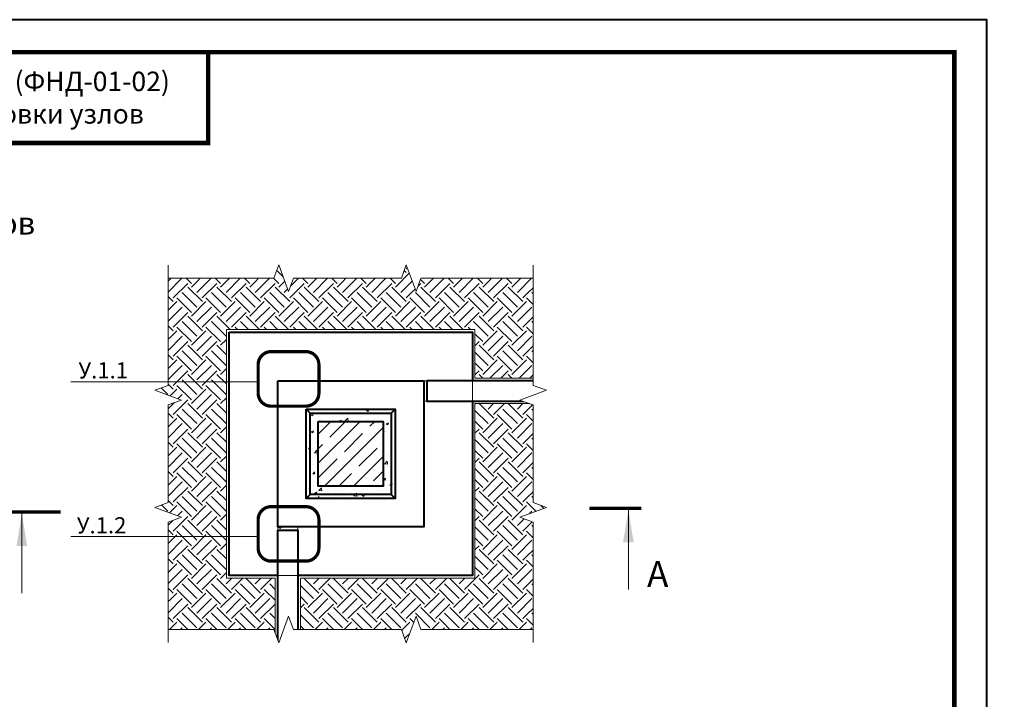
# Model space of a CAD drawing. Units: millimetres. Extents: x -33891 to 128684, y -16411 to 3415.
# Drawn here: x 99928 to 101446, y -1247 to -200 of the extents above; entities that cross this region are included whole.
import ezdxf
from ezdxf import colors
from ezdxf.entities.mleader import LeaderData, LeaderLine
from ezdxf.enums import TextEntityAlignment as Align
from ezdxf.math import Vec2, Vec3

# ---------------------------------------------------------------- set-up
doc = ezdxf.new("R2010")
doc.units = ezdxf.units.MM
doc.linetypes.add('HIDDEN', pattern=[0.375, 0.25, -0.125])
doc.layers.get('0').update_dxf_attribs({"lineweight": 30})
doc.layers.add('FP-XX-МАРКИ ПОМЕЩЕНИЙ', color=250, linetype='Continuous', lineweight=25)
doc.layers.add('TN-БЕТОН', color=251, linetype='Continuous', lineweight=40)
for name, color, linetype, lineweight, true_color in [('TN-АННОТАЦИИ', 7, 'Continuous', 20, 0x000000), ('TN-АННОТАЦИИ @ 10', 7, 'Continuous', 20, 0x000000), ('TN-АННТОТАЦИИ', 7, 'Continuous', 20, 0x000000), ('TN-ТАБЛИЦЫ', 7, 'Continuous', 40, 0x000000)]:
    doc.layers.add(name, color=color, linetype=linetype, lineweight=lineweight, true_color=true_color)
doc.styles.add('TN-Текст', font='isocpeur.ttf')
doc.styles.add('TN-Текст-Аннотативный', font='isocpeur.ttf')
doc.styles.add('ПТС-Текст-Аннотативный', font='isocpeur.ttf')
doc.dimstyles.new('ПТС-Размеры', dxfattribs={"dimtxt": 2.5, "dimasz": 1.5, "dimexe": 0.7, "dimexo": 1, "dimgap": 0.8, "dimtad": 1, "dimdec": 0, "dimzin": 0, "dimdsep": 46, "dimtxsty": 'TN-Текст-Аннотативный', "dimblk": 'ARCHTICK', "dimcen": 2, "dimdle": 0.7, "dimadec": 0, "dimazin": 0, "dimtfac": 1, "dimtdec": 0, "dimtmove": 1, "dimatfit": 3, "dimfxl": 0.7, "dimtolj": 1, "dimtzin": 0, "dimlwd": -1, "dimlwe": -1, "dimarcsym": 0})
pattern_1 = [(50, (-2300, -74.08), (36.436934, -3.187817), [3.81, -41.91]), (355, (-2300, -74.08), (-7.048684, 38.211369), [3.048, -33.528117]), (100.451445, (-2296.964, -74.347), (29.38825, 35.02355), [3.238002, -35.618049]), (46.1842, (-2300, -63.92), (54.215808, -8.408466), [5.715, -62.865]), (96.63556, (-2295.48, -64.62), (47.480827, 49.485225), [4.857005, -53.427122]), (351.18415, (-2300, -63.92), (47.480827, 49.485225), [4.571993, -50.291946]), (21, (-2294.92, -66.46), (30.322878, -20.45304), [3.81, -41.91]), (326, (-2294.92, -66.46), (12.360406, 36.837593), [3.048, -33.528]), (71.451445, (-2292.393, -68.166), (42.683284, 16.384554), [3.238002, -35.617988]), (37.5, (-2300, -74.081), (0.6177207, 16.9110078), [0, -33.1216, 0, -34.036, 0, -33.655]), (7.5, (-2300, -74.081), (13.3639325, 20.036115), [0, -19.4056, 0, -32.3596, 0, -12.827]), (327.5, (-2311.328, -74.081), (27.118119, -1.1457488), [0, -12.7, 0, -39.624, 0, -52.578]), (317.5, (-2316.408, -74.081), (29.6258363, 5.085298), [0, -16.51, 0, -26.3144, 0, -37.338])]

# ---------------------------------------------------------------- blocks, each defined once
blk = doc.blocks.new('*U11')
blk.add_lwpolyline([(0, 0), (210, 0), (210, 297), (0, 297)], close=True)
at = {"const_width": 0.7}
blk.add_lwpolyline([(20, 5), (205, 5), (205, 292), (20, 292)], close=True, dxfattribs=at)
at = {"color": 0, "style": 'TN-Текст', "flags": 8}
for tag, p, height in [('ФОРМА6_001', (131.78, 11.28), 3.5), ('ФОРМАТ', (187, 1.5), 2.5)]:
    blk.add_attdef(tag, p, '', height=height, dxfattribs=at)
blk.add_attdef('ЛИСТ__', text='', height=2.5, dxfattribs=at).set_placement((200, 9.5), align=Align.MIDDLE_CENTER)
blk = doc.blocks.new('_ARCHTICK')
at = {"color": 0, "linetype": 'ByBlock', "ltscale": 10, "const_width": 0.15}
blk.add_lwpolyline([(-0.5, -0.5), (0.5, 0.5)], dxfattribs=at)
blk = doc.blocks.new('_None')
blk = doc.blocks.new('*U72')
at = {"lineweight": 0}
blk.add_wipeout([(-670, -554), (-670, 1815), (-464, 1890), (-876, 2040), (-670, 2115), (-670, 3780), (-464, 3855), (-876, 4005), (-670, 4080), (-670, 6327), (0, 6327), (0, 4080), (-206, 4005), (206, 3855), (0, 3780), (0, 2115), (-206, 2040), (206, 1890), (0, 1815), (0, -554)], dxfattribs=at).dxf.layer = 'FP-XX-МАРКИ ПОМЕЩЕНИЙ'
at = {"linetype": 'Continuous'}
blk.add_lwpolyline([(0, 6095), (0, 4080), (0, 4080), (-206, 4005), (206, 3855), (0, 3780), (0, 3780), (0, 2115), (-206, 2040), (206, 1890), (0, 1815), (0, -200)], dxfattribs=at)
blk = doc.blocks.new('*U73')
at = {"lineweight": 0}
blk.add_wipeout([(-670, -439), (-670, 1654), (-464, 1729), (-876, 1879), (-670, 1954), (-670, 3459), (-464, 3534), (-876, 3684), (-670, 3759), (-670, 5613), (0, 5613), (0, 3759), (-206, 3684), (206, 3534), (0, 3459), (0, 1954), (-206, 1879), (206, 1729), (0, 1654), (0, -439)], dxfattribs=at).dxf.layer = 'FP-XX-МАРКИ ПОМЕЩЕНИЙ'
at = {"linetype": 'Continuous'}
blk.add_lwpolyline([(0, 5613), (0, 3759), (0, 3759), (-206, 3684), (206, 3534), (0, 3459), (0, 3459), (0, 1954), (-206, 1879), (206, 1729), (0, 1654), (0, -200)], dxfattribs=at)
blk = doc.blocks.new('*U74')
at = {"lineweight": 0}
blk.add_wipeout([(-670, -439), (-670, 1654), (-464, 1729), (-876, 1879), (-670, 1954), (-670, 3459), (-464, 3534), (-876, 3684), (-670, 3759), (-670, 5613), (0, 5613), (0, 3759), (-206, 3684), (206, 3534), (0, 3459), (0, 1954), (-206, 1879), (206, 1729), (0, 1654), (0, -439)], dxfattribs=at).dxf.layer = 'FP-XX-МАРКИ ПОМЕЩЕНИЙ'
at = {"linetype": 'Continuous'}
blk.add_lwpolyline([(0, 5613), (0, 3759), (0, 3759), (-206, 3684), (206, 3534), (0, 3459), (0, 3459), (0, 1954), (-206, 1879), (206, 1729), (0, 1654), (0, -200)], dxfattribs=at)
blk = doc.blocks.new('& Разрез (отдельный)')
at = {"color": 0, "linetype": 'ByBlock', "lineweight": 80, "const_width": 0.5}
blk.add_lwpolyline([(8, 0), (0, 0)], dxfattribs=at)
at = {"style": 'TN-Текст'}
blk.add_attdef('1', text='', height=4, dxfattribs=at).set_placement((-2.52, -10.13), align=Align.MIDDLE_CENTER)
at = {"color": 0, "linetype": 'ByBlock', "lineweight": 20}
blk.add_leader([(2, -0.25), (2, -12.5)], dimstyle='ПТС-Размеры', override={"dimscale": 1, "dimasz": 5}, dxfattribs=at)

msp = doc.modelspace()

# ---------------------------------------------------------------- hatches: boundary and pattern name
at = {"lineweight": 15}
h = msp.add_hatch(dxfattribs=at)
h.set_pattern_fill('EARTH', color=256, scale=5, angle=45)
h.set_pattern_definition([(45, (-2300, -3e-14), (0, 44.901281), [31.75, -31.75]), (45, (-2308.42, 8.42), (0, 44.901281), [31.75, -31.75]), (45, (-2316.838, 16.838), (0, 44.901281), [31.75, -31.75]), (135, (-2316.838, 22.45), (-44.901281, 0), [31.75, -31.75]), (135, (-2308.42, 30.87), (-44.901281, 0), [31.75, -31.75]), (135, (-2300, 39.29), (-44.901281, 0), [31.75, -31.75])])
h.paths.add_polyline_path([(100119.7, -1161.1), (100321.8, -1161.1), (100321.8, -1060.2), (100246.8, -1060.2), (100246.8, -677.2), (100629.8, -677.2), (100629.8, -752.2), (100744.7, -752.2), (100744.7, -573), (100119.7, -573)])
h.paths.add_polyline_path([(100744.7, -1161.1), (100744.7, -791.4), (100629.8, -791.4), (100629.8, -1060.2), (100361, -1060.2), (100361, -1161.1)], flags=17)
at = {"layer": 'TN-БЕТОН', "lineweight": 9}
h = msp.add_hatch(dxfattribs=at)
h.set_pattern_fill('AR-CONC', color=256, scale=0.2)
h.set_pattern_definition(pattern_1)
h.paths.add_polyline_path([(100550.8, -787.4), (100555.8, -787.4), (100555.8, -756.2), (100550.8, -756.2)])
h = msp.add_hatch(dxfattribs=at)
h.set_pattern_fill('AR-CONC', color=256, scale=0.2)
h.set_pattern_definition(pattern_1)
h.paths.add_polyline_path([(100369.5, -799.9), (100369.5, -937.4), (100507, -937.4), (100507, -799.9)])
h.paths.add_polyline_path([(100388.3, -818.7), (100488.3, -818.7), (100488.3, -918.7), (100388.3, -918.7)], flags=16)
h = msp.add_hatch(dxfattribs=at)
h.set_pattern_fill('ANSI35', color=256, scale=5)
h.set_pattern_definition([(45, (-2300, -74.08), (-22.45064, 22.45064), []), (45, (-2277.55, -74.08), (-22.45064, 22.45064), [39.6875, -7.9375, 0, -7.9375])])
h.paths.add_polyline_path([(100488.3, -818.7), (100388.3, -818.7), (100388.3, -918.7), (100488.3, -918.7)])
h = msp.add_hatch(dxfattribs=at)
h.set_pattern_fill('AR-CONC', color=256, scale=0.2)
h.set_pattern_definition(pattern_1)
h.paths.add_polyline_path([(100325.8, -981.2), (100325.8, -986.2), (100357, -986.2), (100357, -981.2)])

# ---------------------------------------------------------------- linework, layer by layer
at = {"lineweight": 15}
for points in [[(100629.8, -677.2), (100629.8, -752.2), (100744.7, -752.2), (100744.7, -573), (100119.7, -573), (100119.7, -1161.1), (100321.8, -1161.1), (100321.8, -1060.2), (100246.8, -1060.2), (100246.8, -677.2)], [(100744.7, -791.4), (100629.8, -791.4), (100629.8, -1060.2), (100361, -1060.2), (100361, -1161.1), (100744.7, -1161.1)]]:
    msp.add_lwpolyline(points, close=True, dxfattribs=at)
at = {"layer": 'TN-АННОТАЦИИ', "color": 5, "const_width": 5}
for points in [[(100295.7, -731.3), (100295.7, -775.3, 0.414214), (100315.7, -795.3), (100369.3, -795.3, 0.414214), (100389.3, -775.3), (100389.3, -731.3, 0.414214), (100369.3, -711.3), (100315.7, -711.3, 0.414214)], [(100295.7, -970.1), (100295.7, -1014, 0.414214), (100315.7, -1034), (100369.3, -1034, 0.414214), (100389.3, -1014), (100389.3, -970.1, 0.414214), (100369.3, -950.1), (100315.7, -950.1, 0.414214)]]:
    msp.add_lwpolyline(points, format="xyb", close=True, dxfattribs=at)
at = {"layer": 'TN-БЕТОН'}
for points in [[(100250.8, -681.2), (100625.8, -681.2), (100625.8, -756.2)], [(100325.8, -1056.2), (100250.8, -1056.2), (100250.8, -681.2)], [(100388.3, -756.2), (100550.8, -756.2), (100550.8, -981.2), (100388.3, -981.2)], [(100625.8, -787.4), (100625.8, -1056.2), (100357, -1056.2)], [(100369.5, -799.9), (100375.8, -806.2)], [(100388.3, -799.9), (100507, -799.9), (100507, -937.4), (100388.3, -937.4)], [(100507, -799.9), (100500.8, -806.2)], [(100369.5, -937.4), (100375.8, -931.2)], [(100500.8, -931.2), (100507, -937.4)]]:
    msp.add_lwpolyline(points, dxfattribs=at)
at = {"layer": 'TN-БЕТОН', "linetype": 'HIDDEN', "ltscale": 20}
for points in [[(100325.8, -756.2), (100388.3, -756.2)], [(100388.3, -981.2), (100325.8, -981.2), (100325.8, -756.2)], [(100388.3, -937.4), (100369.5, -937.4), (100369.5, -799.9), (100388.3, -799.9)]]:
    msp.add_lwpolyline(points, dxfattribs=at)
at = {"layer": 'TN-БЕТОН'}
for points in [[(100325.8, -756.2), (100550.8, -756.2), (100550.8, -981.2), (100325.8, -981.2)], [(100555.8, -756.2), (100555.8, -787.4), (100755.4, -787.4), (100755.4, -756.2)], [(100369.5, -799.9), (100507, -799.9), (100507, -937.4), (100369.5, -937.4)], [(100388.3, -818.7), (100488.3, -818.7), (100488.3, -918.7), (100388.3, -918.7)], [(100325.8, -986.2), (100357, -986.2), (100357, -1175), (100325.8, -1175)]]:
    msp.add_lwpolyline(points, close=True, dxfattribs=at)
at = {"layer": 'TN-БЕТОН', "lineweight": 20}
for points in [[(100550.8, -756.2), (100550.8, -787.4), (100555.8, -787.4), (100555.8, -756.2)], [(100325.8, -981.2), (100357, -981.2), (100357, -986.2), (100325.8, -986.2)]]:
    msp.add_lwpolyline(points, close=True, dxfattribs=at)
at = {"layer": 'TN-БЕТОН', "linetype": 'HIDDEN', "lineweight": 15, "ltscale": 4}
for points in [[(100625.8, -756.2), (100625.8, -787.4)], [(100325.8, -1056.2), (100357, -1056.2)]]:
    msp.add_lwpolyline(points, dxfattribs=at)
at = {"layer": 'TN-БЕТОН', "linetype": 'HIDDEN', "ltscale": 4}
msp.add_lwpolyline([(100375.8, -806.2), (100500.8, -806.2), (100500.8, -931.2), (100375.8, -931.2)], close=True, dxfattribs=at)
at = {"layer": 'TN-ТАБЛИЦЫ', "color": 7, "const_width": 7}
msp.add_lwpolyline([(100218.6, -390), (99518.6, -390), (99518.6, -250), (100218.6, -250)], close=True, dxfattribs=at)

# ---------------------------------------------------------------- block references
at = {"layer": 'TN-АННОТАЦИИ @ 10', "xscale": 10, "yscale": 10, "zscale": 10, "rotation": 359.9999999999867}
msp.add_blockref('& Разрез (отдельный)', (99911.5, -958.3), dxfattribs=at).add_auto_attribs({'1': 'А'})
at = {"layer": 'TN-АННОТАЦИИ @ 10'}
ref = msp.add_blockref('& Разрез (отдельный)', (100886.3, -952.6), dxfattribs=dict(at, xscale=-10, yscale=10, zscale=10))
ref.add_attrib('1', 'А', dxfattribs={"layer": '0', "height": 40, "style": 'TN-Текст'}).set_placement((100911.5, -1054), align=Align.MIDDLE_CENTER)
at = {"layer": 'TN-ТАБЛИЦЫ', "color": 7, "xscale": 10, "yscale": 10, "zscale": 10}
msp.add_blockref('*U11', (99318.6, -3170), dxfattribs=at)

# ---------------------------------------------------------------- texts
at = {"layer": 'TN-АННОТАЦИИ', "color": 0, "insert": (99868.6, -320), "char_height": 30, "width": 700, "attachment_point": 5, "style": 'TN-Текст-Аннотативный'}
msp.add_mtext('ТН Лайт ТАЙКОР (ФНД-01-02)\\P{\\C1;Схема маркировки узлов}', dxfattribs=at)
at = {"layer": 'TN-АННОТАЦИИ', "color": 0, "insert": (93042.7, -439.5), "char_height": 40, "attachment_point": 1, "style": 'TN-Текст-Аннотативный'}
msp.add_mtext_dynamic_manual_height_columns('\\pi659.61942;{\\fISOCPEUR|b1|i0|c204|p34;Состав системы.\\P\\pi598.21012;Вертикальная часть.}', width=1724.516, gutter_width=20358.2, heights=[0], dxfattribs=at)
at = {"layer": 'TN-АННТОТАЦИИ', "insert": (99518.6, -437.6), "char_height": 35, "attachment_point": 1, "style": 'ПТС-Текст-Аннотативный'}
msp.add_mtext_dynamic_manual_height_columns('\\pi658.55135;{\\fISOCPEUR|b1|i0|c204|p34;Схема маркировки узлов}', width=1850, gutter_width=20358.2, heights=[129.4], dxfattribs=at)

# ---------------------------------------------------------------- next in the draw order: block references
at = {"layer": 'TN-АННОТАЦИИ', "yscale": 0.1, "zscale": 0.1}
for p, xscale, rotation in [((100728, -598), -0.1, 90.00000000003477), ((100728, -1139.3), 0.1, 89.99999999996524)]:
    msp.add_blockref('*U72', p, dxfattribs=dict(at, xscale=xscale, rotation=rotation))

# ---------------------------------------------------------------- next in the draw order: block references
at = {"layer": 'TN-АННОТАЦИИ', "xscale": 0.1, "yscale": 0.1, "zscale": 0.1}
msp.add_blockref('*U74', (100156.8, -1139.3), dxfattribs=at)
at = {"layer": 'TN-АННОТАЦИИ', "xscale": -0.1, "yscale": 0.1, "zscale": 0.1, "rotation": 359.9999999999906}
msp.add_blockref('*U73', (100719.7, -1139.3), dxfattribs=at)

# ---------------------------------------------------------------- next in the draw order: texts
at = {"layer": 'TN-АННОТАЦИИ', "color": 0, "insert": (88218.6, -250), "char_height": 50, "attachment_point": 1, "style": 'TN-Текст-Аннотативный'}
msp.add_mtext_dynamic_manual_height_columns('\\pi925;{\\fArial|b0|i0|c204|p34;\\H0.7x;\\P\\pi304.45395;\\fArial|b1|i0|c204|p34;\\H2.57143x;        ТЕХНОНИКОЛЬ\\H0.38889x;\\P\\pi925;\\P\\pi311.84136;ООО "ТехноНИКОЛЬ-СТРОИТЕЛЬНЫЕ СИСТЕМЫ"\\fArial|b0|i0|c204|p34;\\H1.42857x;\\P\\pi925;\\P\\P\\P\\P\\P\\P\\P\\pi0;\\P\\pi310.58856;\\fArial|b1|i0|c204|p34;АЛЬБОМ ТЕХНИЧЕСКИХ РЕШЕНИЙ\\P\\pi153.56244,l50;ПО УСТРОЙСТВУ СИСТЕМЫ ИЗОЛЯЦИИ \\P\\pi17.57979;СТОЛБЧАТЫХ ФУНДАМЕНТОВ С ПРИМЕНЕНИЕМ \\P\\pi158.71246;ЖИДКИХ ПОЛИМЕРНЫХ КОМПОЗИЦИЙ В \\P\\pi0.27074;КАЧЕСТВЕ ГИДРОИЗОЛЯЦИОННОГО МАТЕРИАЛА\\P\\pi925,l0;\\P\\P\\P\\P\\fArial|b0|i0|c204|p34;\\P\\fArial|b1|i0|c204|p34;\\P\\pi186.22605;\\fArial|b0|i0|c204|p34;\\H0.8x;Шифр: ФНД-01-02           ТН-ФУНДАМЕНТ  Лайт ТАЙКОР\\fArial|b1|i0|c204|p34;\\H1.25x;\\P\\pi925;\\fArial|b0|i0|c204|p34;\\P\\P\\P\\P\\P\\P\\P\\P\\P\\pi806.42195;\\H0.6x;Москва 2021}', width=1850, gutter_width=0, heights=[2870], dxfattribs=at)

# ---------------------------------------------------------------- next in the draw order: leaders
at = {"layer": 'TN-АННОТАЦИИ', "color": 5}
ml = msp.add_multileader_mtext('Standard', dxfattribs=at)
ml.set_content('У.1.1', color=5, style='TN-Текст')
ml.set_leader_properties(color=256, linetype='ByLayer', lineweight=-1)
ml.set_arrow_properties(name='NONE')
ml.build(insert=Vec2(0, 0))
ml.multileader.update_dxf_attribs({"text_left_attachment_type": 6, "text_right_attachment_type": 6, "dogleg_length": 100, "arrow_head_size": 30, "scale": 10})
ctx = ml.context
ctx.base_point, ctx.scale, ctx.char_height, ctx.arrow_head_size, ctx.landing_gap_size, ctx.plane_origin = Vec3(100029.4, -757.6), 10, 25, 30, 0, Vec3(98183.8, -1373.7)
ctx.left_attachment, ctx.right_attachment, ctx.text_align_type = 6, 6, 1
notes = []
notes.append((ctx, [(0, (1, 1, 0), (100092.6, -757.6), (-1, 0), 8.18, [(4, [(100295.7, -757.6)], 0, [])])]))
ctx.mtext.insert, ctx.mtext.alignment, ctx.mtext.line_spacing_style, ctx.mtext.flow_direction = Vec3(100056.9, -727.6), 2, 2, 5
ml = msp.add_multileader_mtext('Standard', dxfattribs=at)
ml.set_content('У.1.2', color=5, style='TN-Текст')
ml.set_leader_properties(color=256, linetype='ByLayer', lineweight=-1)
ml.set_arrow_properties(name='NONE')
ml.build(insert=Vec2(0, 0))
ml.multileader.update_dxf_attribs({"text_left_attachment_type": 6, "text_right_attachment_type": 6, "dogleg_length": 100, "arrow_head_size": 30, "scale": 10})
ctx = ml.context
ctx.base_point, ctx.scale, ctx.char_height, ctx.arrow_head_size, ctx.landing_gap_size, ctx.plane_origin = Vec3(100024.4, -996.3), 10, 25, 30, 0, Vec3(98183.8, -1612.4)
ctx.left_attachment, ctx.right_attachment, ctx.text_align_type = 6, 6, 1
notes.append((ctx, [(0, (1, 1, 0), (100092.6, -996.3), (-1, 0), 8.18, [(4, [(100295.7, -996.3)], 0, [])])]))
ctx.mtext.insert, ctx.mtext.alignment, ctx.mtext.line_spacing_style, ctx.mtext.flow_direction = Vec3(100054.4, -966.3), 2, 2, 5
for ctx, leaders in notes:
    for number, flags, end, landing, length, lines in leaders:
        leader = LeaderData()
        leader.index, (leader.has_last_leader_line, leader.has_dogleg_vector, leader.attachment_direction) = number, flags
        leader.last_leader_point, leader.dogleg_vector, leader.dogleg_length = Vec3(end), Vec3(landing), length
        for number, points, colour, breaks in lines:
            line = LeaderLine()
            line.index, line.vertices, line.color, line.breaks = number, Vec3.list(points), colors.encode_raw_color(colour), breaks
            leader.lines.append(line)
        ctx.leaders.append(leader)

doc.saveas('drawing.dxf')
